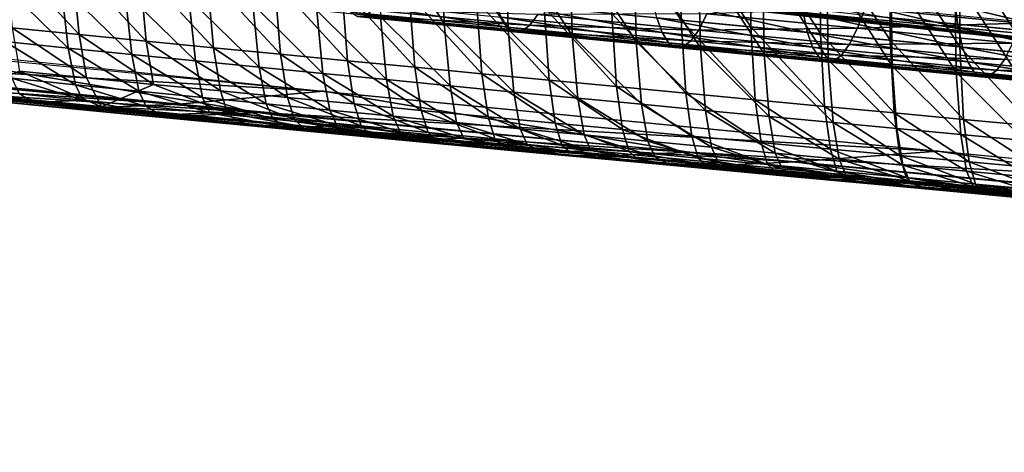
# Model space of a CAD drawing. Units: millimetres. Extents: x 496.3 to 566.8, y 611.1 to 686.2.
# Drawn here: x 529.5 to 535.6, y 611.8 to 614.4 of the extents above; entities that cross this region are included whole.
import ezdxf

# ---------------------------------------------------------------- set-up
doc = ezdxf.new("R2010")
doc.units = ezdxf.units.MM
doc.header["$MEASUREMENT"] = 0
doc.layers.add('Predefinito', color=7, linetype='Continuous')

msp = doc.modelspace()

# ---------------------------------------------------------------- linework, layer by layer
at = {"layer": 'Predefinito'}
for points in [[(509.1809, 677.4155, 109.6158), (564.5251, 613.1548, 114.9014), (509.2163, 677.4422, 109.5716)], [(509.2163, 677.4422, 109.5716), (564.5605, 613.1816, 114.8572), (509.2401, 677.4581, 109.516)], [(564.5251, 613.1548, 114.9014), (564.5605, 613.1816, 114.8572), (509.2163, 677.4422, 109.5716)], [(509.2401, 677.4581, 109.516), (564.5843, 613.1976, 114.8016), (509.25, 677.4616, 109.4543)], [(564.5605, 613.1816, 114.8572), (564.5843, 613.1976, 114.8016), (509.2401, 677.4581, 109.516)], [(509.25, 677.4616, 109.4543), (564.5942, 613.201, 114.7399), (509.3352, 677.3626, 107.3584)], [(564.5843, 613.1976, 114.8016), (564.5942, 613.201, 114.7399), (509.25, 677.4616, 109.4543)], [(509.0903, 677.3405, 109.6539), (564.4346, 613.08, 114.9395), (509.1375, 677.3804, 109.6441)], [(509.1375, 677.3804, 109.6441), (564.4818, 613.1198, 114.9297), (509.1809, 677.4155, 109.6158)], [(564.4346, 613.08, 114.9395), (564.4818, 613.1198, 114.9297), (509.1375, 677.3804, 109.6441)], [(564.4818, 613.1198, 114.9297), (564.5251, 613.1548, 114.9014), (509.1809, 677.4155, 109.6158)], [(509.3352, 677.3626, 107.3584), (564.6794, 613.1021, 112.644), (509.3303, 677.3533, 107.2967)], [(564.5942, 613.201, 114.7399), (564.6794, 613.1021, 112.644), (509.3352, 677.3626, 107.3584)], [(564.4346, 613.08, 114.9395), (509.0903, 677.3405, 109.6539), (507.878, 676.2964, 109.6539)], [(509.2793, 677.3012, 107.1969), (564.6235, 613.0406, 112.4825), (509.2382, 677.2635, 107.1685)], [(509.3111, 677.3322, 107.241), (564.6553, 613.0716, 112.5266), (509.2793, 677.3012, 107.1969)], [(564.6553, 613.0716, 112.5266), (564.6235, 613.0406, 112.4825), (509.2793, 677.3012, 107.1969)], [(509.3303, 677.3533, 107.2967), (564.6746, 613.0927, 112.5823), (509.3111, 677.3322, 107.241)], [(564.6746, 613.0927, 112.5823), (564.6553, 613.0716, 112.5266), (509.3111, 677.3322, 107.241)], [(564.6794, 613.1021, 112.644), (564.6746, 613.0927, 112.5823), (509.3303, 677.3533, 107.2967)], [(509.2382, 677.2635, 107.1685), (564.5825, 613.0029, 112.4541), (509.1918, 677.2227, 107.1588)], [(564.6235, 613.0406, 112.4825), (564.5825, 613.0029, 112.4541), (509.2382, 677.2635, 107.1685)], [(509.1918, 677.2227, 107.1588), (564.536, 612.9621, 112.4444), (507.9795, 676.1786, 107.1588)], [(564.5825, 613.0029, 112.4541), (564.536, 612.9621, 112.4444), (509.1918, 677.2227, 107.1588)], [(507.878, 676.2964, 109.6539), (507.8315, 676.2556, 109.6441), (563.1758, 611.995, 114.9297)], [(563.2222, 612.0358, 114.9395), (507.878, 676.2964, 109.6539), (563.1758, 611.995, 114.9297)], [(563.2222, 612.0358, 114.9395), (564.4346, 613.08, 114.9395), (507.878, 676.2964, 109.6539)], [(507.7904, 676.2179, 109.6158), (507.7587, 676.1869, 109.5716), (563.103, 611.9263, 114.8572)], [(507.8315, 676.2556, 109.6441), (507.7904, 676.2179, 109.6158), (563.1347, 611.9573, 114.9014)], [(563.1347, 611.9573, 114.9014), (507.7904, 676.2179, 109.6158), (563.103, 611.9263, 114.8572)], [(563.1758, 611.995, 114.9297), (507.8315, 676.2556, 109.6441), (563.1347, 611.9573, 114.9014)], [(507.7394, 676.1658, 109.516), (507.7346, 676.1564, 109.4543), (563.0788, 611.8959, 114.7399)], [(507.7346, 676.1564, 109.4543), (507.8198, 676.0575, 107.3584), (563.164, 611.7969, 112.644)], [(563.0788, 611.8959, 114.7399), (507.7346, 676.1564, 109.4543), (563.164, 611.7969, 112.644)], [(507.7587, 676.1869, 109.5716), (507.7394, 676.1658, 109.516), (563.0837, 611.9052, 114.8016)], [(563.0837, 611.9052, 114.8016), (507.7394, 676.1658, 109.516), (563.0788, 611.8959, 114.7399)], [(563.103, 611.9263, 114.8572), (507.7587, 676.1869, 109.5716), (563.0837, 611.9052, 114.8016)], [(507.9322, 676.1387, 107.1685), (507.9795, 676.1786, 107.1588), (563.3237, 611.918, 112.4444)], [(564.536, 612.9621, 112.4444), (563.3237, 611.918, 112.4444), (507.9795, 676.1786, 107.1588)], [(507.8535, 676.0768, 107.241), (507.8888, 676.1036, 107.1969), (563.233, 611.8431, 112.4825)], [(507.8888, 676.1036, 107.1969), (507.9322, 676.1387, 107.1685), (563.2764, 611.8781, 112.4541)], [(563.233, 611.8431, 112.4825), (507.8888, 676.1036, 107.1969), (563.2764, 611.8781, 112.4541)], [(563.2764, 611.8781, 112.4541), (507.9322, 676.1387, 107.1685), (563.3237, 611.918, 112.4444)], [(507.8198, 676.0575, 107.3584), (507.8297, 676.061, 107.2967), (563.174, 611.8004, 112.5823)], [(563.164, 611.7969, 112.644), (507.8198, 676.0575, 107.3584), (563.174, 611.8004, 112.5823)], [(507.8297, 676.061, 107.2967), (507.8535, 676.0768, 107.241), (563.1978, 611.8163, 112.5266)], [(563.174, 611.8004, 112.5823), (507.8297, 676.061, 107.2967), (563.1978, 611.8163, 112.5266)], [(563.1978, 611.8163, 112.5266), (507.8535, 676.0768, 107.241), (563.233, 611.8431, 112.4825)], [(535.5513, 614.3207, 122.6477), (521.3148, 615.8837, 120.5898), (521.0549, 615.9352, 123.5638)], [(534.819, 614.4324, 128.5423), (535.5513, 614.3207, 122.6477), (521.0549, 615.9352, 123.5638)], [(521.5148, 615.844, 117.7079), (521.3148, 615.8837, 120.5898), (535.5513, 614.3207, 122.6477)], [(536.116, 614.2476, 116.9378), (521.6707, 615.8134, 114.8262), (521.5148, 615.844, 117.7079)], [(535.5513, 614.3207, 122.6477), (536.116, 614.2476, 116.9378), (521.5148, 615.844, 117.7079)], [(521.7915, 615.7906, 111.9453), (521.6707, 615.8134, 114.8262), (536.116, 614.2476, 116.9378)], [(536.5926, 614.2008, 111.2318), (521.8879, 615.7736, 109.0652), (521.7915, 615.7906, 111.9453)], [(536.116, 614.2476, 116.9378), (536.5926, 614.2008, 111.2318), (521.7915, 615.7906, 111.9453)], [(533.144, 615.0715, 149.0372), (533.1527, 614.4538, 148.9102), (533.5784, 614.413, 148.81)], [(533.144, 615.0715, 149.0372), (533.5784, 614.413, 148.81), (533.572, 615.0302, 148.9372)], [(531.717, 615.0197, 149.3684), (531.7394, 614.434, 149.1332), (532.1296, 614.396, 149.0414)], [(531.717, 615.0197, 149.3684), (532.1296, 614.396, 149.0414), (532.1096, 614.9818, 149.2759)], [(533.572, 615.0302, 148.9372), (533.5784, 614.413, 148.81), (534.004, 614.3723, 148.7098)], [(533.572, 615.0302, 148.9372), (534.004, 614.3723, 148.7098), (533.9996, 614.989, 148.8372)], [(532.1096, 614.9818, 149.2759), (532.1296, 614.396, 149.0414), (532.5206, 614.358, 148.9493)], [(532.1096, 614.9818, 149.2759), (532.5206, 614.358, 148.9493), (532.5026, 614.944, 149.1833)], [(532.5026, 614.944, 149.1833), (532.5206, 614.358, 148.9493), (532.9119, 614.3202, 148.8571)], [(532.5026, 614.944, 149.1833), (532.9119, 614.3202, 148.8571), (532.8961, 614.9061, 149.0907)], [(533.9996, 614.989, 148.8372), (534.004, 614.3723, 148.7098), (534.4296, 614.3317, 148.6096)], [(533.9996, 614.989, 148.8372), (534.4296, 614.3317, 148.6096), (534.4269, 614.9479, 148.7374)], [(534.4269, 614.9479, 148.7374), (534.4296, 614.3317, 148.6096), (534.8551, 614.2913, 148.5093)], [(534.4269, 614.9479, 148.7374), (534.8551, 614.2913, 148.5093), (534.854, 614.907, 148.6376)], [(532.8961, 614.9061, 149.0907), (532.9119, 614.3202, 148.8571), (533.3033, 614.2825, 148.7647)], [(532.8961, 614.9061, 149.0907), (533.3033, 614.2825, 148.7647), (533.2893, 614.8684, 148.9981)], [(534.854, 614.907, 148.6376), (534.8551, 614.2913, 148.5093), (535.2806, 614.2509, 148.4089)], [(534.854, 614.907, 148.6376), (535.2806, 614.2509, 148.4089), (535.2809, 614.8661, 148.5379)], [(533.2893, 614.8684, 148.9981), (533.3033, 614.2825, 148.7647), (533.6946, 614.245, 148.6724)], [(533.2893, 614.8684, 148.9981), (533.6946, 614.245, 148.6724), (533.6822, 614.8307, 148.9057)], [(533.6822, 614.8307, 148.9057), (533.6946, 614.245, 148.6724), (534.0856, 614.2076, 148.58)], [(533.6822, 614.8307, 148.9057), (534.0856, 614.2076, 148.58), (534.0747, 614.7932, 148.8134)], [(535.2809, 614.8661, 148.5379), (535.2806, 614.2509, 148.4089), (535.706, 614.2106, 148.3085)], [(535.2809, 614.8661, 148.5379), (535.706, 614.2106, 148.3085), (535.7075, 614.8253, 148.4382)], [(529.4406, 614.8142, 149.7807), (529.4875, 614.3667, 149.3289), (529.8975, 614.326, 149.2324)], [(529.4406, 614.8142, 149.7807), (529.8975, 614.326, 149.2324), (529.8529, 614.7737, 149.6843)], [(529.8529, 614.7737, 149.6843), (529.8975, 614.326, 149.2324), (530.3079, 614.2855, 149.1358)], [(529.8529, 614.7737, 149.6843), (530.3079, 614.2855, 149.1358), (530.2654, 614.7333, 149.5877)], [(534.0747, 614.7932, 148.8134), (534.0856, 614.2076, 148.58), (534.4764, 614.1703, 148.4876)], [(534.0747, 614.7932, 148.8134), (534.4764, 614.1703, 148.4876), (534.4669, 614.7558, 148.7212)], [(530.2654, 614.7333, 149.5877), (530.3079, 614.2855, 149.1358), (530.7184, 614.2452, 149.0389)], [(530.2654, 614.7333, 149.5877), (530.7184, 614.2452, 149.0389), (530.6782, 614.6931, 149.4911)], [(534.4669, 614.7558, 148.7212), (534.4764, 614.1703, 148.4876), (534.8671, 614.1332, 148.3951)], [(534.4669, 614.7558, 148.7212), (534.8671, 614.1332, 148.3951), (534.8588, 614.7184, 148.6292)], [(534.8588, 614.7184, 148.6292), (534.8671, 614.1332, 148.3951), (535.2579, 614.0963, 148.3026)], [(534.8588, 614.7184, 148.6292), (535.2579, 614.0963, 148.3026), (535.2505, 614.6811, 148.5372)], [(529.3962, 614.665, 149.683), (529.4421, 614.2823, 149.1722), (529.8309, 614.2432, 149.0809)], [(529.3962, 614.665, 149.683), (529.8309, 614.2432, 149.0809), (529.7867, 614.6262, 149.5916)], [(530.6782, 614.6931, 149.4911), (530.7184, 614.2452, 149.0389), (531.1287, 614.2052, 148.9421)], [(530.6782, 614.6931, 149.4911), (531.1287, 614.2052, 148.9421), (531.0907, 614.6529, 149.3944)], [(531.0907, 614.6529, 149.3944), (531.1287, 614.2052, 148.9421), (531.5386, 614.1653, 148.8452)], [(531.0907, 614.6529, 149.3944), (531.5386, 614.1653, 148.8452), (531.5026, 614.6129, 149.2978)], [(535.2505, 614.6811, 148.5372), (535.2579, 614.0963, 148.3026), (535.6486, 614.0594, 148.21)], [(535.2505, 614.6811, 148.5372), (535.6486, 614.0594, 148.21), (535.6422, 614.6439, 148.4452)], [(525.1597, 614.6183, 124.1558), (531.392, 613.9796, 122.7576), (527.3968, 614.2047, 135.4268)], [(529.7867, 614.6262, 149.5916), (529.8309, 614.2432, 149.0809), (530.22, 614.2042, 148.9894)], [(529.7867, 614.6262, 149.5916), (530.22, 614.2042, 148.9894), (530.1774, 614.5875, 149.5)], [(530.1774, 614.5875, 149.5), (530.22, 614.2042, 148.9894), (530.6094, 614.1655, 148.8978)], [(530.1774, 614.5875, 149.5), (530.6094, 614.1655, 148.8978), (530.5683, 614.5488, 149.4084)], [(531.5026, 614.6129, 149.2978), (531.5386, 614.1653, 148.8452), (531.9484, 614.1257, 148.7483)], [(531.5026, 614.6129, 149.2978), (531.9484, 614.1257, 148.7483), (531.9144, 614.5731, 149.2012)], [(535.2708, 614.3694, 146.1799), (534.3222, 614.4601, 146.4059), (534.3043, 614.5963, 146.2758)], [(535.2708, 614.3694, 146.1799), (534.3043, 614.5963, 146.2758), (535.2527, 614.5056, 146.0499)], [(530.5683, 614.5488, 149.4084), (530.6094, 614.1655, 148.8978), (530.9988, 614.1269, 148.806)], [(530.5683, 614.5488, 149.4084), (530.9988, 614.1269, 148.806), (530.9592, 614.5104, 149.3166)], [(531.9144, 614.5731, 149.2012), (531.9484, 614.1257, 148.7483), (532.3588, 614.0861, 148.6511)], [(531.9144, 614.5731, 149.2012), (532.3588, 614.0861, 148.6511), (532.3267, 614.5333, 149.1044)], [(532.3267, 614.5333, 149.1044), (532.3588, 614.0861, 148.6511), (532.77, 614.0467, 148.5536)], [(532.3267, 614.5333, 149.1044), (532.77, 614.0467, 148.5536), (532.7395, 614.4935, 149.0074)], [(534.3488, 614.3384, 146.5667), (533.4285, 614.4268, 146.7858), (533.4019, 614.5484, 146.6249)], [(534.3488, 614.3384, 146.5667), (533.4019, 614.5484, 146.6249), (534.3222, 614.4601, 146.4059)], [(534.819, 614.4324, 128.5423), (533.9141, 614.5778, 134.4263), (560.7206, 611.943, 138.3013)], [(535.6943, 614.5431, 147.8876), (534.7016, 614.4864, 147.9888), (535.6505, 614.3957, 147.7628)], [(530.9592, 614.5104, 149.3166), (530.9988, 614.1269, 148.806), (531.3877, 614.0886, 148.7143)], [(530.9592, 614.5104, 149.3166), (531.3877, 614.0886, 148.7143), (531.3495, 614.4721, 149.2249)], [(531.3495, 614.4721, 149.2249), (531.3877, 614.0886, 148.7143), (531.7762, 614.0505, 148.6225)], [(531.3495, 614.4721, 149.2249), (531.7762, 614.0505, 148.6225), (531.7394, 614.434, 149.1332)], [(532.5157, 614.3698, 147.3812), (531.5943, 614.459, 147.6003), (531.555, 614.5214, 147.4096)], [(532.5157, 614.3698, 147.3812), (531.555, 614.5214, 147.4096), (532.4763, 614.4322, 147.1905)], [(532.5569, 614.342, 147.566), (531.5973, 614.4349, 147.7943), (531.556, 614.4627, 147.6094)], [(532.5569, 614.342, 147.566), (531.556, 614.4627, 147.6094), (532.5157, 614.3698, 147.3812)], [(532.6525, 614.382, 147.9516), (531.6929, 614.4749, 148.1798), (531.6439, 614.4383, 147.9887)], [(532.7006, 614.4477, 148.1268), (531.6929, 614.4749, 148.1798), (532.6525, 614.382, 147.9516)], [(533.4605, 614.3373, 146.9563), (532.4763, 614.4322, 147.1905), (532.4444, 614.5216, 147.02)], [(533.4605, 614.3373, 146.9563), (532.4444, 614.5216, 147.02), (533.4285, 614.4268, 146.7858)], [(532.7395, 614.4935, 149.0074), (532.77, 614.0467, 148.5536), (533.1815, 614.0074, 148.4559)], [(532.7395, 614.4935, 149.0074), (533.1815, 614.0074, 148.4559), (533.1527, 614.4538, 148.9102)], [(534.7016, 614.4864, 147.9888), (533.7349, 614.4525, 148.063), (534.6554, 614.3641, 147.8438)], [(535.6505, 614.3957, 147.7628), (534.7016, 614.4864, 147.9888), (534.6554, 614.3641, 147.8438)], [(536.1731, 614.2834, 145.9648), (535.2708, 614.3694, 146.1799), (535.2527, 614.5056, 146.0499)], [(536.1731, 614.2834, 145.9648), (535.2527, 614.5056, 146.0499), (536.155, 614.4196, 145.8348)], [(532.6036, 614.3455, 147.7605), (531.6439, 614.4383, 147.9887), (531.5973, 614.4349, 147.7943)], [(532.6036, 614.3455, 147.7605), (531.5973, 614.4349, 147.7943), (532.5569, 614.342, 147.566)], [(532.6525, 614.382, 147.9516), (531.6439, 614.4383, 147.9887), (532.6036, 614.3455, 147.7605)], [(531.7394, 614.434, 149.1332), (531.7762, 614.0505, 148.6225), (532.1652, 614.0125, 148.5306)], [(531.7394, 614.434, 149.1332), (532.1652, 614.0125, 148.5306), (532.1296, 614.396, 149.0414)], [(533.4999, 614.275, 147.147), (532.5157, 614.3698, 147.3812), (532.4763, 614.4322, 147.1905)], [(533.4999, 614.275, 147.147), (532.4763, 614.4322, 147.1905), (533.4605, 614.3373, 146.9563)], [(533.6848, 614.3528, 147.8926), (532.7006, 614.4477, 148.1268), (532.6525, 614.382, 147.9516)], [(533.7349, 614.4525, 148.063), (532.7006, 614.4477, 148.1268), (533.6848, 614.3528, 147.8926)], [(533.1527, 614.4538, 148.9102), (533.1815, 614.0074, 148.4559), (533.6057, 613.9672, 148.3552)], [(533.1527, 614.4538, 148.9102), (533.6057, 613.9672, 148.3552), (533.5784, 614.413, 148.81)], [(534.3809, 614.249, 146.7372), (533.4605, 614.3373, 146.9563), (533.4285, 614.4268, 146.7858)], [(534.3809, 614.249, 146.7372), (533.4285, 614.4268, 146.7858), (534.3488, 614.3384, 146.5667)], [(533.5784, 614.413, 148.81), (533.6057, 613.9672, 148.3552), (534.03, 613.9271, 148.2543)], [(533.5784, 614.413, 148.81), (534.03, 613.9271, 148.2543), (534.004, 614.3723, 148.7098)], [(534.6554, 614.3641, 147.8438), (533.7349, 614.4525, 148.063), (533.6848, 614.3528, 147.8926)], [(535.2975, 614.2477, 146.3408), (534.3488, 614.3384, 146.5667), (534.3222, 614.4601, 146.4059)], [(535.2975, 614.2477, 146.3408), (534.3222, 614.4601, 146.4059), (535.2708, 614.3694, 146.1799)], [(562.7869, 611.7745, 126.5998), (535.5513, 614.3207, 122.6477), (534.819, 614.4324, 128.5423)], [(560.7206, 611.943, 138.3013), (562.7869, 611.7745, 126.5998), (534.819, 614.4324, 128.5423)], [(529.4875, 614.3667, 149.3289), (529.5333, 614.1013, 148.7495), (529.9421, 614.061, 148.6528)], [(529.4875, 614.3667, 149.3289), (529.9421, 614.061, 148.6528), (529.8975, 614.326, 149.2324)], [(532.1296, 614.396, 149.0414), (532.1652, 614.0125, 148.5306), (532.5548, 613.9747, 148.4384)], [(532.1296, 614.396, 149.0414), (532.5548, 613.9747, 148.4384), (532.5206, 614.358, 148.9493)], [(533.5412, 614.2472, 147.3318), (532.5569, 614.342, 147.566), (532.5157, 614.3698, 147.3812)], [(533.5412, 614.2472, 147.3318), (532.5157, 614.3698, 147.3812), (533.4999, 614.275, 147.147)], [(532.5206, 614.358, 148.9493), (532.5548, 613.9747, 148.4384), (532.945, 613.9371, 148.3459)], [(532.5206, 614.358, 148.9493), (532.945, 613.9371, 148.3459), (532.9119, 614.3202, 148.8571)], [(533.5878, 614.2506, 147.5263), (532.6036, 614.3455, 147.7605), (532.5569, 614.342, 147.566)], [(533.5878, 614.2506, 147.5263), (532.5569, 614.342, 147.566), (533.5412, 614.2472, 147.3318)], [(533.6368, 614.2872, 147.7174), (532.6525, 614.382, 147.9516), (532.6036, 614.3455, 147.7605)], [(533.6368, 614.2872, 147.7174), (532.6036, 614.3455, 147.7605), (533.5878, 614.2506, 147.5263)], [(533.6848, 614.3528, 147.8926), (532.6525, 614.382, 147.9516), (533.6368, 614.2872, 147.7174)], [(534.6053, 614.2645, 147.6735), (533.6848, 614.3528, 147.8926), (533.6368, 614.2872, 147.7174)], [(534.6554, 614.3641, 147.8438), (533.6848, 614.3528, 147.8926), (534.6053, 614.2645, 147.6735)], [(534.004, 614.3723, 148.7098), (534.03, 613.9271, 148.2543), (534.4544, 613.8871, 148.1533)], [(534.004, 614.3723, 148.7098), (534.4544, 613.8871, 148.1533), (534.4296, 614.3317, 148.6096)], [(535.6042, 614.2734, 147.6178), (534.6554, 614.3641, 147.8438), (534.6053, 614.2645, 147.6735)], [(535.6505, 614.3957, 147.7628), (534.6554, 614.3641, 147.8438), (535.6042, 614.2734, 147.6178)], [(536.1999, 614.1617, 146.1257), (535.2975, 614.2477, 146.3408), (535.2708, 614.3694, 146.1799)], [(536.1999, 614.1617, 146.1257), (535.2708, 614.3694, 146.1799), (536.1731, 614.2834, 145.9648)], [(529.4421, 614.2823, 149.1722), (529.4868, 614.0583, 148.5683), (529.8749, 614.0192, 148.477)], [(529.4421, 614.2823, 149.1722), (529.8749, 614.0192, 148.477), (529.8309, 614.2432, 149.0809)], [(529.8975, 614.326, 149.2324), (529.9421, 614.061, 148.6528), (530.3514, 614.021, 148.556)], [(529.8975, 614.326, 149.2324), (530.3514, 614.021, 148.556), (530.3079, 614.2855, 149.1358)], [(530.3079, 614.2855, 149.1358), (530.3514, 614.021, 148.556), (530.7608, 613.9811, 148.459)], [(530.3079, 614.2855, 149.1358), (530.7608, 613.9811, 148.459), (530.7184, 614.2452, 149.0389)], [(532.9119, 614.3202, 148.8571), (532.945, 613.9371, 148.3459), (533.3354, 613.8996, 148.2533)], [(532.9119, 614.3202, 148.8571), (533.3354, 613.8996, 148.2533), (533.3033, 614.2825, 148.7647)], [(533.3033, 614.2825, 148.7647), (533.3354, 613.8996, 148.2533), (533.7256, 613.8624, 148.1606)], [(533.3033, 614.2825, 148.7647), (533.7256, 613.8624, 148.1606), (533.6946, 614.245, 148.6724)], [(534.4203, 614.1866, 146.9279), (533.4999, 614.275, 147.147), (533.4605, 614.3373, 146.9563)], [(534.4203, 614.1866, 146.9279), (533.4605, 614.3373, 146.9563), (534.3809, 614.249, 146.7372)], [(534.5573, 614.1988, 147.4983), (533.6368, 614.2872, 147.7174), (533.5878, 614.2506, 147.5263)], [(534.6053, 614.2645, 147.6735), (533.6368, 614.2872, 147.7174), (534.5573, 614.1988, 147.4983)], [(535.3295, 614.1583, 146.5113), (534.3809, 614.249, 146.7372), (534.3488, 614.3384, 146.5667)], [(535.3295, 614.1583, 146.5113), (534.3488, 614.3384, 146.5667), (535.2975, 614.2477, 146.3408)], [(534.4296, 614.3317, 148.6096), (534.4544, 613.8871, 148.1533), (534.879, 613.8474, 148.0522)], [(534.4296, 614.3317, 148.6096), (534.879, 613.8474, 148.0522), (534.8551, 614.2913, 148.5093)], [(534.8551, 614.2913, 148.5093), (534.879, 613.8474, 148.0522), (535.3035, 613.8078, 147.951)], [(534.8551, 614.2913, 148.5093), (535.3035, 613.8078, 147.951), (535.2806, 614.2509, 148.4089)], [(536.116, 614.2476, 116.9378), (535.5513, 614.3207, 122.6477), (562.7869, 611.7745, 126.5998)], [(530.991, 613.8489, 134.4342), (527.7111, 614.1582, 135.2014), (528.5812, 614.2513, 123.4933)], [(528.5812, 614.2513, 123.4933), (535.1456, 613.6136, 121.9787), (530.991, 613.8489, 134.4342)], [(529.8309, 614.2432, 149.0809), (529.8749, 614.0192, 148.477), (530.2632, 613.9802, 148.3856)], [(529.8309, 614.2432, 149.0809), (530.2632, 613.9802, 148.3856), (530.22, 614.2042, 148.9894)], [(530.7184, 614.2452, 149.0389), (530.7608, 613.9811, 148.459), (531.1701, 613.9415, 148.362)], [(530.7184, 614.2452, 149.0389), (531.1701, 613.9415, 148.362), (531.1287, 614.2052, 148.9421)], [(534.4617, 614.1588, 147.1127), (533.5412, 614.2472, 147.3318), (533.4999, 614.275, 147.147)], [(534.4617, 614.1588, 147.1127), (533.4999, 614.275, 147.147), (534.4203, 614.1866, 146.9279)], [(534.5083, 614.1622, 147.3072), (533.5878, 614.2506, 147.5263), (533.5412, 614.2472, 147.3318)], [(534.5083, 614.1622, 147.3072), (533.5412, 614.2472, 147.3318), (534.4617, 614.1588, 147.1127)], [(534.5573, 614.1988, 147.4983), (533.5878, 614.2506, 147.5263), (534.5083, 614.1622, 147.3072)], [(533.6946, 614.245, 148.6724), (533.7256, 613.8624, 148.1606), (534.1157, 613.8253, 148.0679)], [(533.6946, 614.245, 148.6724), (534.1157, 613.8253, 148.0679), (534.0856, 614.2076, 148.58)], [(535.369, 614.0959, 146.7019), (534.4203, 614.1866, 146.9279), (534.3809, 614.249, 146.7372)], [(535.369, 614.0959, 146.7019), (534.3809, 614.249, 146.7372), (535.3295, 614.1583, 146.5113)], [(535.5541, 614.1737, 147.4475), (534.6053, 614.2645, 147.6735), (534.5573, 614.1988, 147.4983)], [(535.6042, 614.2734, 147.6178), (534.6053, 614.2645, 147.6735), (535.5541, 614.1737, 147.4475)], [(535.2806, 614.2509, 148.4089), (535.3035, 613.8078, 147.951), (535.7282, 613.7684, 147.8497)], [(535.2806, 614.2509, 148.4089), (535.7282, 613.7684, 147.8497), (535.706, 614.2106, 148.3085)], [(536.2321, 614.0723, 146.2961), (535.3295, 614.1583, 146.5113), (535.2975, 614.2477, 146.3408)], [(536.2321, 614.0723, 146.2961), (535.2975, 614.2477, 146.3408), (536.1999, 614.1617, 146.1257)], [(527.3968, 614.2047, 135.4268), (530.508, 613.9, 134.7141), (528.5148, 614.0336, 141.0428)], [(531.392, 613.9796, 122.7576), (530.508, 613.9, 134.7141), (527.3968, 614.2047, 135.4268)], [(530.22, 614.2042, 148.9894), (530.2632, 613.9802, 148.3856), (530.6519, 613.9413, 148.2941)], [(530.22, 614.2042, 148.9894), (530.6519, 613.9413, 148.2941), (530.6094, 614.1655, 148.8978)], [(530.6094, 614.1655, 148.8978), (530.6519, 613.9413, 148.2941), (531.0405, 613.9028, 148.2024)], [(530.6094, 614.1655, 148.8978), (531.0405, 613.9028, 148.2024), (530.9988, 614.1269, 148.806)], [(531.1287, 614.2052, 148.9421), (531.1701, 613.9415, 148.362), (531.579, 613.902, 148.265)], [(531.1287, 614.2052, 148.9421), (531.579, 613.902, 148.265), (531.5386, 614.1653, 148.8452)], [(531.5386, 614.1653, 148.8452), (531.579, 613.902, 148.265), (531.9878, 613.8628, 148.1679)], [(531.5386, 614.1653, 148.8452), (531.9878, 613.8628, 148.1679), (531.9484, 614.1257, 148.7483)], [(534.0856, 614.2076, 148.58), (534.1157, 613.8253, 148.0679), (534.5058, 613.7885, 147.9751)], [(534.0856, 614.2076, 148.58), (534.5058, 613.7885, 147.9751), (534.4764, 614.1703, 148.4876)], [(535.4104, 614.0681, 146.8867), (534.4617, 614.1588, 147.1127), (534.4203, 614.1866, 146.9279)], [(535.4104, 614.0681, 146.8867), (534.4203, 614.1866, 146.9279), (535.369, 614.0959, 146.7019)], [(535.4571, 614.0715, 147.0812), (534.5083, 614.1622, 147.3072), (534.4617, 614.1588, 147.1127)], [(534.4764, 614.1703, 148.4876), (534.5058, 613.7885, 147.9751), (534.8959, 613.7518, 147.8822)], [(534.4764, 614.1703, 148.4876), (534.8959, 613.7518, 147.8822), (534.8671, 614.1332, 148.3951)], [(535.5061, 614.108, 147.2723), (534.5573, 614.1988, 147.4983), (534.5083, 614.1622, 147.3072)], [(535.5061, 614.108, 147.2723), (534.5083, 614.1622, 147.3072), (535.4571, 614.0715, 147.0812)], [(535.5541, 614.1737, 147.4475), (534.5573, 614.1988, 147.4983), (535.5061, 614.108, 147.2723)], [(536.4568, 614.0877, 147.2323), (535.5541, 614.1737, 147.4475), (535.5061, 614.108, 147.2723)], [(527.7111, 614.1582, 135.2014), (530.991, 613.8489, 134.4342), (528.9231, 613.9818, 140.6601)], [(529.217, 613.964, 147.588), (530.0331, 613.8839, 147.3946), (529.5333, 614.1013, 148.7495)], [(530.0331, 613.8839, 147.3946), (529.9421, 614.061, 148.6528), (529.5333, 614.1013, 148.7495)], [(530.9988, 614.1269, 148.806), (531.0405, 613.9028, 148.2024), (531.4288, 613.8644, 148.1108)], [(530.9988, 614.1269, 148.806), (531.4288, 613.8644, 148.1108), (531.3877, 614.0886, 148.7143)], [(531.9484, 614.1257, 148.7483), (531.9878, 613.8628, 148.1679), (532.3973, 613.8236, 148.0706)], [(531.9484, 614.1257, 148.7483), (532.3973, 613.8236, 148.0706), (532.3588, 614.0861, 148.6511)], [(535.4571, 614.0715, 147.0812), (534.4617, 614.1588, 147.1127), (535.4104, 614.0681, 146.8867)], [(534.8671, 614.1332, 148.3951), (534.8959, 613.7518, 147.8822), (535.286, 613.7154, 147.7893)], [(534.8671, 614.1332, 148.3951), (535.286, 613.7154, 147.7893), (535.2579, 614.0963, 148.3026)], [(536.2715, 614.0099, 146.4868), (535.369, 614.0959, 146.7019), (535.3295, 614.1583, 146.5113)], [(536.2715, 614.0099, 146.4868), (535.3295, 614.1583, 146.5113), (536.2321, 614.0723, 146.2961)], [(536.4088, 614.022, 147.0571), (535.5061, 614.108, 147.2723), (535.4571, 614.0715, 147.0812)], [(536.4568, 614.0877, 147.2323), (535.5061, 614.108, 147.2723), (536.4088, 614.022, 147.0571)], [(529.4868, 614.0583, 148.5683), (529.5317, 613.9644, 147.934), (529.9194, 613.925, 147.8429)], [(529.4868, 614.0583, 148.5683), (529.9194, 613.925, 147.8429), (529.8749, 614.0192, 148.477)], [(530.3514, 614.021, 148.556), (529.9421, 614.061, 148.6528), (530.0331, 613.8839, 147.3946)], [(531.3877, 614.0886, 148.7143), (531.4288, 613.8644, 148.1108), (531.8167, 613.8264, 148.0191)], [(531.3877, 614.0886, 148.7143), (531.8167, 613.8264, 148.0191), (531.7762, 614.0505, 148.6225)], [(531.7762, 614.0505, 148.6225), (531.8167, 613.8264, 148.0191), (532.2049, 613.7884, 147.9273)], [(531.7762, 614.0505, 148.6225), (532.2049, 613.7884, 147.9273), (532.1652, 614.0125, 148.5306)], [(532.3588, 614.0861, 148.6511), (532.3973, 613.8236, 148.0706), (532.8076, 613.7846, 147.973)], [(532.3588, 614.0861, 148.6511), (532.8076, 613.7846, 147.973), (532.77, 614.0467, 148.5536)], [(532.77, 614.0467, 148.5536), (532.8076, 613.7846, 147.973), (533.2184, 613.7457, 147.8752)], [(532.77, 614.0467, 148.5536), (533.2184, 613.7457, 147.8752), (533.1815, 614.0074, 148.4559)], [(535.2579, 614.0963, 148.3026), (535.286, 613.7154, 147.7893), (535.6762, 613.679, 147.6962)], [(535.2579, 614.0963, 148.3026), (535.6762, 613.679, 147.6962), (535.6486, 614.0594, 148.21)], [(536.313, 613.9821, 146.6716), (535.4104, 614.0681, 146.8867), (535.369, 614.0959, 146.7019)], [(536.313, 613.9821, 146.6716), (535.369, 614.0959, 146.7019), (536.2715, 614.0099, 146.4868)], [(536.3597, 613.9855, 146.866), (535.4571, 614.0715, 147.0812), (535.4104, 614.0681, 146.8867)], [(536.3597, 613.9855, 146.866), (535.4104, 614.0681, 146.8867), (536.313, 613.9821, 146.6716)], [(536.4088, 614.022, 147.0571), (535.4571, 614.0715, 147.0812), (536.3597, 613.9855, 146.866)], [(528.296, 614.0377, 144.0305), (528.5148, 614.0336, 141.0428), (530.0677, 613.8816, 140.683)], [(528.296, 614.0377, 144.0305), (530.0677, 613.8816, 140.683), (529.8474, 613.8835, 143.6693)], [(528.296, 614.0377, 144.0305), (529.8474, 613.8835, 143.6693), (528.8511, 613.988, 146.8382)], [(530.508, 613.9, 134.7141), (530.0677, 613.8816, 140.683), (528.5148, 614.0336, 141.0428)], [(528.7101, 613.9833, 143.5825), (528.9231, 613.9818, 140.6601), (530.5597, 613.8283, 140.275)], [(528.7101, 613.9833, 143.5825), (530.5597, 613.8283, 140.275), (530.3444, 613.8279, 143.1969)], [(528.7101, 613.9833, 143.5825), (530.3444, 613.8279, 143.1969), (529.3124, 613.9252, 146.3124)], [(528.8511, 613.988, 146.8382), (529.6261, 613.9097, 146.6567), (529.1441, 614.0041, 148.025)], [(529.8474, 613.8835, 143.6693), (529.6261, 613.9097, 146.6567), (528.8511, 613.988, 146.8382)], [(530.991, 613.8489, 134.4342), (530.5597, 613.8283, 140.275), (528.9231, 613.9818, 140.6601)], [(529.6261, 613.9097, 146.6567), (529.5317, 613.9644, 147.934), (529.1441, 614.0041, 148.025)], [(529.8749, 614.0192, 148.477), (529.9194, 613.925, 147.8429), (530.3075, 613.8857, 147.7516)], [(529.8749, 614.0192, 148.477), (530.3075, 613.8857, 147.7516), (530.2632, 613.9802, 148.3856)], [(530.8044, 613.8467, 147.8344), (530.3514, 614.021, 148.556), (530.0331, 613.8839, 147.3946)], [(530.8044, 613.8467, 147.8344), (530.7608, 613.9811, 148.459), (530.3514, 614.021, 148.556)], [(530.7608, 613.9811, 148.459), (530.8044, 613.8467, 147.8344), (531.2132, 613.8069, 147.7374)], [(530.7608, 613.9811, 148.459), (531.2132, 613.8069, 147.7374), (531.1701, 613.9415, 148.362)], [(532.1652, 614.0125, 148.5306), (532.2049, 613.7884, 147.9273), (532.5939, 613.7506, 147.8352)], [(532.1652, 614.0125, 148.5306), (532.5939, 613.7506, 147.8352), (532.5548, 613.9747, 148.4384)], [(533.1815, 614.0074, 148.4559), (533.2184, 613.7457, 147.8752), (533.6418, 613.7058, 147.7743)], [(533.1815, 614.0074, 148.4559), (533.6418, 613.7058, 147.7743), (533.6057, 613.9672, 148.3552)], [(529.217, 613.964, 147.588), (529.3124, 613.9252, 146.3124), (530.1286, 613.8464, 146.1194)], [(529.217, 613.964, 147.588), (530.1286, 613.8464, 146.1194), (530.0331, 613.8839, 147.3946)], [(530.3444, 613.8279, 143.1969), (530.1286, 613.8464, 146.1194), (529.3124, 613.9252, 146.3124)], [(529.9194, 613.925, 147.8429), (529.5317, 613.9644, 147.934), (529.6261, 613.9097, 146.6567)], [(529.6261, 613.9097, 146.6567), (530.402, 613.8324, 146.4747), (529.9194, 613.925, 147.8429)], [(530.402, 613.8324, 146.4747), (530.3075, 613.8857, 147.7516), (529.9194, 613.925, 147.8429)], [(530.2632, 613.9802, 148.3856), (530.3075, 613.8857, 147.7516), (530.6959, 613.8467, 147.6602)], [(530.2632, 613.9802, 148.3856), (530.6959, 613.8467, 147.6602), (530.6519, 613.9413, 148.2941)], [(533.6215, 613.6069, 133.9971), (530.508, 613.9, 134.7141), (531.392, 613.9796, 122.7576)], [(530.6519, 613.9413, 148.2941), (530.6959, 613.8467, 147.6602), (531.0843, 613.8079, 147.5686)], [(530.6519, 613.9413, 148.2941), (531.0843, 613.8079, 147.5686), (531.0405, 613.9028, 148.2024)], [(531.1701, 613.9415, 148.362), (531.2132, 613.8069, 147.7374), (531.6215, 613.7675, 147.6405)], [(531.1701, 613.9415, 148.362), (531.6215, 613.7675, 147.6405), (531.579, 613.902, 148.265)], [(531.392, 613.9796, 122.7576), (537.6345, 613.3741, 121.3545), (533.6215, 613.6069, 133.9971)], [(532.5548, 613.9747, 148.4384), (532.5939, 613.7506, 147.8352), (532.9836, 613.713, 147.7429)], [(532.5548, 613.9747, 148.4384), (532.9836, 613.713, 147.7429), (532.945, 613.9371, 148.3459)], [(532.945, 613.9371, 148.3459), (532.9836, 613.713, 147.7429), (533.3734, 613.6755, 147.6505)], [(532.945, 613.9371, 148.3459), (533.3734, 613.6755, 147.6505), (533.3354, 613.8996, 148.2533)], [(533.6057, 613.9672, 148.3552), (533.6418, 613.7058, 147.7743), (534.0655, 613.6661, 147.6734)], [(533.6057, 613.9672, 148.3552), (534.0655, 613.6661, 147.6734), (534.03, 613.9271, 148.2543)], [(534.03, 613.9271, 148.2543), (534.0655, 613.6661, 147.6734), (534.4893, 613.6265, 147.5723)], [(534.03, 613.9271, 148.2543), (534.4893, 613.6265, 147.5723), (534.4544, 613.8871, 148.1533)], [(530.402, 613.8324, 146.4747), (529.6261, 613.9097, 146.6567), (529.8474, 613.8835, 143.6693)], [(529.8474, 613.8835, 143.6693), (531.4014, 613.7328, 143.306), (530.402, 613.8324, 146.4747)], [(529.8474, 613.8835, 143.6693), (530.0677, 613.8816, 140.683), (531.623, 613.7328, 140.3214)], [(529.8474, 613.8835, 143.6693), (531.623, 613.7328, 140.3214), (531.4014, 613.7328, 143.306)], [(530.0331, 613.8839, 147.3946), (530.8505, 613.8045, 147.2005), (530.8044, 613.8467, 147.8344)], [(530.0331, 613.8839, 147.3946), (530.1286, 613.8464, 146.1194), (530.9461, 613.7683, 145.9257)], [(530.0331, 613.8839, 147.3946), (530.9461, 613.7683, 145.9257), (530.8505, 613.8045, 147.2005)], [(531.623, 613.7328, 140.3214), (530.0677, 613.8816, 140.683), (530.508, 613.9, 134.7141)], [(530.6959, 613.8467, 147.6602), (530.3075, 613.8857, 147.7516), (530.402, 613.8324, 146.4747)], [(530.508, 613.9, 134.7141), (533.6215, 613.6069, 133.9971), (531.623, 613.7328, 140.3214)], [(531.0405, 613.9028, 148.2024), (531.0843, 613.8079, 147.5686), (531.4722, 613.7694, 147.4771)], [(531.0405, 613.9028, 148.2024), (531.4722, 613.7694, 147.4771), (531.4288, 613.8644, 148.1108)], [(531.4288, 613.8644, 148.1108), (531.4722, 613.7694, 147.4771), (531.8599, 613.7311, 147.3855)], [(531.4288, 613.8644, 148.1108), (531.8599, 613.7311, 147.3855), (531.8167, 613.8264, 148.0191)], [(531.579, 613.902, 148.265), (531.6215, 613.7675, 147.6405), (532.0299, 613.7282, 147.5435)], [(531.579, 613.902, 148.265), (532.0299, 613.7282, 147.5435), (531.9878, 613.8628, 148.1679)], [(531.9878, 613.8628, 148.1679), (532.0299, 613.7282, 147.5435), (532.4389, 613.689, 147.4462)], [(531.9878, 613.8628, 148.1679), (532.4389, 613.689, 147.4462), (532.3973, 613.8236, 148.0706)], [(533.3354, 613.8996, 148.2533), (533.3734, 613.6755, 147.6505), (533.7631, 613.6383, 147.558)], [(533.3354, 613.8996, 148.2533), (533.7631, 613.6383, 147.558), (533.7256, 613.8624, 148.1606)], [(533.7256, 613.8624, 148.1606), (533.7631, 613.6383, 147.558), (534.1528, 613.6013, 147.4654)], [(533.7256, 613.8624, 148.1606), (534.1528, 613.6013, 147.4654), (534.1157, 613.8253, 148.0679)], [(534.4544, 613.8871, 148.1533), (534.4893, 613.6265, 147.5723), (534.9133, 613.5871, 147.4711)], [(534.4544, 613.8871, 148.1533), (534.9133, 613.5871, 147.4711), (534.879, 613.8474, 148.0522)], [(530.9461, 613.7683, 145.9257), (530.1286, 613.8464, 146.1194), (530.3444, 613.8279, 143.1969)], [(530.3444, 613.8279, 143.1969), (530.5597, 613.8283, 140.275), (532.1982, 613.6774, 139.8885)], [(530.3444, 613.8279, 143.1969), (531.981, 613.6755, 142.8098), (530.9461, 613.7683, 145.9257)], [(530.3444, 613.8279, 143.1969), (532.1982, 613.6774, 139.8885), (531.981, 613.6755, 142.8098)], [(530.402, 613.8324, 146.4747), (531.1788, 613.7558, 146.2921), (530.6959, 613.8467, 147.6602)], [(531.4014, 613.7328, 143.306), (531.1788, 613.7558, 146.2921), (530.402, 613.8324, 146.4747)], [(532.1982, 613.6774, 139.8885), (530.5597, 613.8283, 140.275), (530.991, 613.8489, 134.4342)], [(531.1788, 613.7558, 146.2921), (531.0843, 613.8079, 147.5686), (530.6959, 613.8467, 147.6602)], [(530.8044, 613.8467, 147.8344), (530.8505, 613.8045, 147.2005), (531.2592, 613.7651, 147.1034)], [(530.8044, 613.8467, 147.8344), (531.2592, 613.7651, 147.1034), (531.2132, 613.8069, 147.7374)], [(531.2592, 613.7651, 147.1034), (530.8505, 613.8045, 147.2005), (530.9461, 613.7683, 145.9257)], [(535.1456, 613.6136, 121.9787), (534.2739, 613.5484, 133.665), (530.991, 613.8489, 134.4342)], [(530.991, 613.8489, 134.4342), (534.2739, 613.5484, 133.665), (532.1982, 613.6774, 139.8885)], [(531.4722, 613.7694, 147.4771), (531.0843, 613.8079, 147.5686), (531.1788, 613.7558, 146.2921)], [(531.2132, 613.8069, 147.7374), (531.2592, 613.7651, 147.1034), (531.6674, 613.726, 147.0063)], [(531.2132, 613.8069, 147.7374), (531.6674, 613.726, 147.0063), (531.6215, 613.7675, 147.6405)], [(531.8167, 613.8264, 148.0191), (531.8599, 613.7311, 147.3855), (532.2479, 613.693, 147.2938)], [(531.8167, 613.8264, 148.0191), (532.2479, 613.693, 147.2938), (532.2049, 613.7884, 147.9273)], [(532.3973, 613.8236, 148.0706), (532.4389, 613.689, 147.4462), (532.8487, 613.65, 147.3488)], [(532.3973, 613.8236, 148.0706), (532.8487, 613.65, 147.3488), (532.8076, 613.7846, 147.973)], [(534.1157, 613.8253, 148.0679), (534.1528, 613.6013, 147.4654), (534.5425, 613.5645, 147.3728)], [(534.1157, 613.8253, 148.0679), (534.5425, 613.5645, 147.3728), (534.5058, 613.7885, 147.9751)], [(534.879, 613.8474, 148.0522), (534.9133, 613.5871, 147.4711), (535.3374, 613.5479, 147.3699)], [(534.879, 613.8474, 148.0522), (535.3374, 613.5479, 147.3699), (535.3035, 613.8078, 147.951)], [(535.3035, 613.8078, 147.951), (535.3374, 613.5479, 147.3699), (535.7617, 613.5087, 147.2686)], [(535.3035, 613.8078, 147.951), (535.7617, 613.5087, 147.2686), (535.7282, 613.7684, 147.8497)], [(531.981, 613.6755, 142.8098), (531.7631, 613.691, 145.7319), (530.9461, 613.7683, 145.9257)], [(530.9461, 613.7683, 145.9257), (531.7631, 613.691, 145.7319), (531.2592, 613.7651, 147.1034)], [(531.1788, 613.7558, 146.2921), (531.9545, 613.6801, 146.1095), (531.4722, 613.7694, 147.4771)], [(531.9545, 613.6801, 146.1095), (531.1788, 613.7558, 146.2921), (531.4014, 613.7328, 143.306)], [(531.7631, 613.691, 145.7319), (531.6674, 613.726, 147.0063), (531.2592, 613.7651, 147.1034)], [(531.9545, 613.6801, 146.1095), (531.8599, 613.7311, 147.3855), (531.4722, 613.7694, 147.4771)], [(531.6215, 613.7675, 147.6405), (531.6674, 613.726, 147.0063), (532.0756, 613.687, 146.9091)], [(531.6215, 613.7675, 147.6405), (532.0756, 613.687, 146.9091), (532.0299, 613.7282, 147.5435)], [(532.2049, 613.7884, 147.9273), (532.2479, 613.693, 147.2938), (532.6367, 613.655, 147.2018)], [(532.2049, 613.7884, 147.9273), (532.6367, 613.655, 147.2018), (532.5939, 613.7506, 147.8352)], [(532.5939, 613.7506, 147.8352), (532.6367, 613.655, 147.2018), (533.0261, 613.6172, 147.1096)], [(532.5939, 613.7506, 147.8352), (533.0261, 613.6172, 147.1096), (532.9836, 613.713, 147.7429)], [(532.8076, 613.7846, 147.973), (532.8487, 613.65, 147.3488), (533.2591, 613.611, 147.2511)], [(532.8076, 613.7846, 147.973), (533.2591, 613.611, 147.2511), (533.2184, 613.7457, 147.8752)], [(533.2184, 613.7457, 147.8752), (533.2591, 613.611, 147.2511), (533.6821, 613.571, 147.1504)], [(533.2184, 613.7457, 147.8752), (533.6821, 613.571, 147.1504), (533.6418, 613.7058, 147.7743)], [(534.5058, 613.7885, 147.9751), (534.5425, 613.5645, 147.3728), (534.9323, 613.5279, 147.2802)], [(534.5058, 613.7885, 147.9751), (534.9323, 613.5279, 147.2802), (534.8959, 613.7518, 147.8822)], [(534.8959, 613.7518, 147.8822), (534.9323, 613.5279, 147.2802), (535.3221, 613.4915, 147.1874)], [(534.8959, 613.7518, 147.8822), (535.3221, 613.4915, 147.1874), (535.286, 613.7154, 147.7893)], [(531.4014, 613.7328, 143.306), (531.623, 613.7328, 140.3214), (533.1774, 613.5862, 139.9588)], [(531.4014, 613.7328, 143.306), (533.1774, 613.5862, 139.9588), (532.9548, 613.5847, 142.9416)], [(531.4014, 613.7328, 143.306), (532.9548, 613.5847, 142.9416), (531.9545, 613.6801, 146.1095)], [(533.6215, 613.6069, 133.9971), (533.1774, 613.5862, 139.9588), (531.623, 613.7328, 140.3214)], [(532.0756, 613.687, 146.9091), (531.6674, 613.726, 147.0063), (531.7631, 613.691, 145.7319)], [(532.5803, 613.6142, 145.5378), (531.7631, 613.691, 145.7319), (531.981, 613.6755, 142.8098)], [(531.7631, 613.691, 145.7319), (532.5803, 613.6142, 145.5378), (532.0756, 613.687, 146.9091)], [(532.2479, 613.693, 147.2938), (531.8599, 613.7311, 147.3855), (531.9545, 613.6801, 146.1095)], [(531.9545, 613.6801, 146.1095), (532.7313, 613.6051, 145.9262), (532.2479, 613.693, 147.2938)], [(532.9548, 613.5847, 142.9416), (532.7313, 613.6051, 145.9262), (531.9545, 613.6801, 146.1095)], [(532.0299, 613.7282, 147.5435), (532.0756, 613.687, 146.9091), (532.4845, 613.6482, 146.8116)], [(532.0299, 613.7282, 147.5435), (532.4845, 613.6482, 146.8116), (532.4389, 613.689, 147.4462)], [(532.5803, 613.6142, 145.5378), (532.4845, 613.6482, 146.8116), (532.0756, 613.687, 146.9091)], [(532.7313, 613.6051, 145.9262), (532.6367, 613.655, 147.2018), (532.2479, 613.693, 147.2938)], [(532.4389, 613.689, 147.4462), (532.4845, 613.6482, 146.8116), (532.8942, 613.6094, 146.714)], [(532.4389, 613.689, 147.4462), (532.8942, 613.6094, 146.714), (532.8487, 613.65, 147.3488)], [(532.9836, 613.713, 147.7429), (533.0261, 613.6172, 147.1096), (533.4157, 613.5796, 147.0173)], [(532.9836, 613.713, 147.7429), (533.4157, 613.5796, 147.0173), (533.3734, 613.6755, 147.6505)], [(533.6418, 613.7058, 147.7743), (533.6821, 613.571, 147.1504), (534.1055, 613.5313, 147.0495)], [(533.6418, 613.7058, 147.7743), (534.1055, 613.5313, 147.0495), (534.0655, 613.6661, 147.6734)], [(535.286, 613.7154, 147.7893), (535.3221, 613.4915, 147.1874), (535.712, 613.4552, 147.0946)], [(535.286, 613.7154, 147.7893), (535.712, 613.4552, 147.0946), (535.6762, 613.679, 147.6962)], [(531.981, 613.6755, 142.8098), (532.1982, 613.6774, 139.8885), (533.838, 613.5272, 139.5012)], [(531.981, 613.6755, 142.8098), (533.838, 613.5272, 139.5012), (533.6195, 613.5242, 142.4213)], [(531.981, 613.6755, 142.8098), (533.6195, 613.5242, 142.4213), (532.5803, 613.6142, 145.5378)], [(534.2739, 613.5484, 133.665), (533.838, 613.5272, 139.5012), (532.1982, 613.6774, 139.8885)], [(532.8942, 613.6094, 146.714), (532.4845, 613.6482, 146.8116), (532.5803, 613.6142, 145.5378)], [(533.0261, 613.6172, 147.1096), (532.6367, 613.655, 147.2018), (532.7313, 613.6051, 145.9262)], [(532.8487, 613.65, 147.3488), (532.8942, 613.6094, 146.714), (533.3045, 613.5707, 146.6161)], [(532.8487, 613.65, 147.3488), (533.3045, 613.5707, 146.6161), (533.2591, 613.611, 147.2511)], [(533.3734, 613.6755, 147.6505), (533.4157, 613.5796, 147.0173), (533.8053, 613.5422, 146.9249)], [(533.3734, 613.6755, 147.6505), (533.8053, 613.5422, 146.9249), (533.7631, 613.6383, 147.558)], [(533.7631, 613.6383, 147.558), (533.8053, 613.5422, 146.9249), (534.1948, 613.505, 146.8325)], [(533.7631, 613.6383, 147.558), (534.1948, 613.505, 146.8325), (534.1528, 613.6013, 147.4654)], [(534.0655, 613.6661, 147.6734), (534.1055, 613.5313, 147.0495), (534.5289, 613.4916, 146.9486)], [(534.0655, 613.6661, 147.6734), (534.5289, 613.4916, 146.9486), (534.4893, 613.6265, 147.5723)], [(534.4893, 613.6265, 147.5723), (534.5289, 613.4916, 146.9486), (534.9526, 613.4522, 146.8476)], [(534.4893, 613.6265, 147.5723), (534.9526, 613.4522, 146.8476), (534.9133, 613.5871, 147.4711)], [(533.6195, 613.5242, 142.4213), (533.4003, 613.5376, 145.3428), (532.5803, 613.6142, 145.5378)], [(532.5803, 613.6142, 145.5378), (533.4003, 613.5376, 145.3428), (532.8942, 613.6094, 146.714)], [(532.7313, 613.6051, 145.9262), (533.5103, 613.5305, 145.7421), (533.0261, 613.6172, 147.1096)], [(533.5103, 613.5305, 145.7421), (532.7313, 613.6051, 145.9262), (532.9548, 613.5847, 142.9416)], [(533.4003, 613.5376, 145.3428), (533.3045, 613.5707, 146.6161), (532.8942, 613.6094, 146.714)], [(532.9548, 613.5847, 142.9416), (533.1774, 613.5862, 139.9588), (534.7363, 613.4403, 139.5942)], [(532.9548, 613.5847, 142.9416), (534.5133, 613.4379, 142.5749), (533.5103, 613.5305, 145.7421)], [(532.9548, 613.5847, 142.9416), (534.7363, 613.4403, 139.5942), (534.5133, 613.4379, 142.5749)], [(533.5103, 613.5305, 145.7421), (533.4157, 613.5796, 147.0173), (533.0261, 613.6172, 147.1096)], [(534.7363, 613.4403, 139.5942), (533.1774, 613.5862, 139.9588), (533.6215, 613.6069, 133.9971)], [(533.2591, 613.611, 147.2511), (533.3045, 613.5707, 146.6161), (533.7275, 613.5309, 146.5152)], [(533.2591, 613.611, 147.2511), (533.7275, 613.5309, 146.5152), (533.6821, 613.571, 147.1504)], [(533.7275, 613.5309, 146.5152), (533.3045, 613.5707, 146.6161), (533.4003, 613.5376, 145.3428)], [(533.8053, 613.5422, 146.9249), (533.4157, 613.5796, 147.0173), (533.5103, 613.5305, 145.7421)], [(537.6345, 613.3741, 121.3545), (536.7408, 613.3156, 133.2758), (533.6215, 613.6069, 133.9971)], [(533.6215, 613.6069, 133.9971), (536.7408, 613.3156, 133.2758), (534.7363, 613.4403, 139.5942)], [(533.6821, 613.571, 147.1504), (533.7275, 613.5309, 146.5152), (534.1507, 613.4913, 146.4142)], [(533.6821, 613.571, 147.1504), (534.1507, 613.4913, 146.4142), (534.1055, 613.5313, 147.0495)], [(534.1528, 613.6013, 147.4654), (534.1948, 613.505, 146.8325), (534.5844, 613.4681, 146.74)], [(534.1528, 613.6013, 147.4654), (534.5844, 613.4681, 146.74), (534.5425, 613.5645, 147.3728)], [(537.6675, 613.2354, 132.8699), (534.2739, 613.5484, 133.665), (535.1456, 613.6136, 121.9787)], [(534.5425, 613.5645, 147.3728), (534.5844, 613.4681, 146.74), (534.9739, 613.4313, 146.6474)], [(534.5425, 613.5645, 147.3728), (534.9739, 613.4313, 146.6474), (534.9323, 613.5279, 147.2802)], [(534.9133, 613.5871, 147.4711), (534.9526, 613.4522, 146.8476), (535.3766, 613.4129, 146.7465)], [(534.9133, 613.5871, 147.4711), (535.3766, 613.4129, 146.7465), (535.3374, 613.5479, 147.3699)], [(535.1456, 613.6136, 121.9787), (541.9501, 612.9653, 120.4199), (537.6675, 613.2354, 132.8699)], [(534.2465, 613.459, 145.1414), (533.4003, 613.5376, 145.3428), (533.6195, 613.5242, 142.4213)], [(533.4003, 613.5376, 145.3428), (534.2465, 613.459, 145.1414), (533.7275, 613.5309, 146.5152)], [(533.5103, 613.5305, 145.7421), (534.2894, 613.4566, 145.5577), (533.8053, 613.5422, 146.9249)], [(534.5133, 613.4379, 142.5749), (534.2894, 613.4566, 145.5577), (533.5103, 613.5305, 145.7421)], [(533.6195, 613.5242, 142.4213), (533.838, 613.5272, 139.5012), (535.5325, 613.3718, 139.1007)], [(533.6195, 613.5242, 142.4213), (535.3135, 613.3683, 142.0193), (534.2465, 613.459, 145.1414)], [(533.6195, 613.5242, 142.4213), (535.5325, 613.3718, 139.1007), (535.3135, 613.3683, 142.0193)], [(534.2465, 613.459, 145.1414), (534.1507, 613.4913, 146.4142), (533.7275, 613.5309, 146.5152)], [(534.2894, 613.4566, 145.5577), (534.1948, 613.505, 146.8325), (533.8053, 613.5422, 146.9249)], [(535.5325, 613.3718, 139.1007), (533.838, 613.5272, 139.5012), (534.2739, 613.5484, 133.665)], [(534.1055, 613.5313, 147.0495), (534.1507, 613.4913, 146.4142), (534.5742, 613.4519, 146.3132)], [(534.1055, 613.5313, 147.0495), (534.5742, 613.4519, 146.3132), (534.5289, 613.4916, 146.9486)], [(534.5844, 613.4681, 146.74), (534.1948, 613.505, 146.8325), (534.2894, 613.4566, 145.5577)], [(534.2739, 613.5484, 133.665), (537.6675, 613.2354, 132.8699), (535.5325, 613.3718, 139.1007)], [(534.9323, 613.5279, 147.2802), (534.9739, 613.4313, 146.6474), (535.3636, 613.3947, 146.5548)], [(534.9323, 613.5279, 147.2802), (535.3636, 613.3947, 146.5548), (535.3221, 613.4915, 147.1874)], [(535.3374, 613.5479, 147.3699), (535.3766, 613.4129, 146.7465), (535.8007, 613.3737, 146.6454)], [(535.3374, 613.5479, 147.3699), (535.8007, 613.3737, 146.6454), (535.7617, 613.5087, 147.2686)], [(534.5742, 613.4519, 146.3132), (534.1507, 613.4913, 146.4142), (534.2465, 613.459, 145.1414)], [(535.3135, 613.3683, 142.0193), (535.0936, 613.3806, 144.9397), (534.2465, 613.459, 145.1414)], [(534.2465, 613.459, 145.1414), (535.0936, 613.3806, 144.9397), (534.5742, 613.4519, 146.3132)], [(534.2894, 613.4566, 145.5577), (535.0685, 613.3834, 145.3731), (534.5844, 613.4681, 146.74)], [(535.0685, 613.3834, 145.3731), (534.2894, 613.4566, 145.5577), (534.5133, 613.4379, 142.5749)], [(534.5133, 613.4379, 142.5749), (534.7363, 613.4403, 139.5942), (536.2952, 613.2952, 139.2288)], [(534.5289, 613.4916, 146.9486), (534.5742, 613.4519, 146.3132), (534.9978, 613.4125, 146.212)], [(534.5289, 613.4916, 146.9486), (534.9978, 613.4125, 146.212), (534.9526, 613.4522, 146.8476)], [(535.0936, 613.3806, 144.9397), (534.9978, 613.4125, 146.212), (534.5742, 613.4519, 146.3132)], [(535.0685, 613.3834, 145.3731), (534.9739, 613.4313, 146.6474), (534.5844, 613.4681, 146.74)], [(536.7408, 613.3156, 133.2758), (536.2952, 613.2952, 139.2288), (534.7363, 613.4403, 139.5942)], [(534.9526, 613.4522, 146.8476), (534.9978, 613.4125, 146.212), (535.4217, 613.3733, 146.1108)], [(534.9526, 613.4522, 146.8476), (535.4217, 613.3733, 146.1108), (535.3766, 613.4129, 146.7465)], [(535.3221, 613.4915, 147.1874), (535.3636, 613.3947, 146.5548), (535.7535, 613.3583, 146.462)], [(535.3221, 613.4915, 147.1874), (535.7535, 613.3583, 146.462), (535.712, 613.4552, 147.0946)], [(534.5133, 613.4379, 142.5749), (536.2952, 613.2952, 139.2288), (536.072, 613.2926, 142.2072)], [(534.5133, 613.4379, 142.5749), (536.072, 613.2926, 142.2072), (535.0685, 613.3834, 145.3731)], [(535.3636, 613.3947, 146.5548), (534.9739, 613.4313, 146.6474), (535.0685, 613.3834, 145.3731)], [(535.4217, 613.3733, 146.1108), (534.9978, 613.4125, 146.212), (535.0936, 613.3806, 144.9397)], [(535.0685, 613.3834, 145.3731), (535.848, 613.3107, 145.1882), (535.3636, 613.3947, 146.5548)], [(536.072, 613.2926, 142.2072), (535.848, 613.3107, 145.1882), (535.0685, 613.3834, 145.3731)], [(535.9415, 613.3026, 144.7378), (535.0936, 613.3806, 144.9397), (535.3135, 613.3683, 142.0193)], [(535.0936, 613.3806, 144.9397), (535.9415, 613.3026, 144.7378), (535.4217, 613.3733, 146.1108)], [(535.848, 613.3107, 145.1882), (535.7535, 613.3583, 146.462), (535.3636, 613.3947, 146.5548)], [(535.3766, 613.4129, 146.7465), (535.4217, 613.3733, 146.1108), (535.8458, 613.3342, 146.0095)], [(535.3766, 613.4129, 146.7465), (535.8458, 613.3342, 146.0095), (535.8007, 613.3737, 146.6454)], [(535.3135, 613.3683, 142.0193), (535.5325, 613.3718, 139.1007), (537.2294, 613.216, 138.6995)], [(535.3135, 613.3683, 142.0193), (537.2294, 613.216, 138.6995), (537.0101, 613.2128, 141.6165)], [(535.3135, 613.3683, 142.0193), (537.0101, 613.2128, 141.6165), (535.9415, 613.3026, 144.7378)], [(535.9415, 613.3026, 144.7378), (535.8458, 613.3342, 146.0095), (535.4217, 613.3733, 146.1108)], [(537.6675, 613.2354, 132.8699), (537.2294, 613.216, 138.6995), (535.5325, 613.3718, 139.1007)]]:
    msp.add_3dface(points, dxfattribs=at)

doc.saveas('drawing.dxf')
